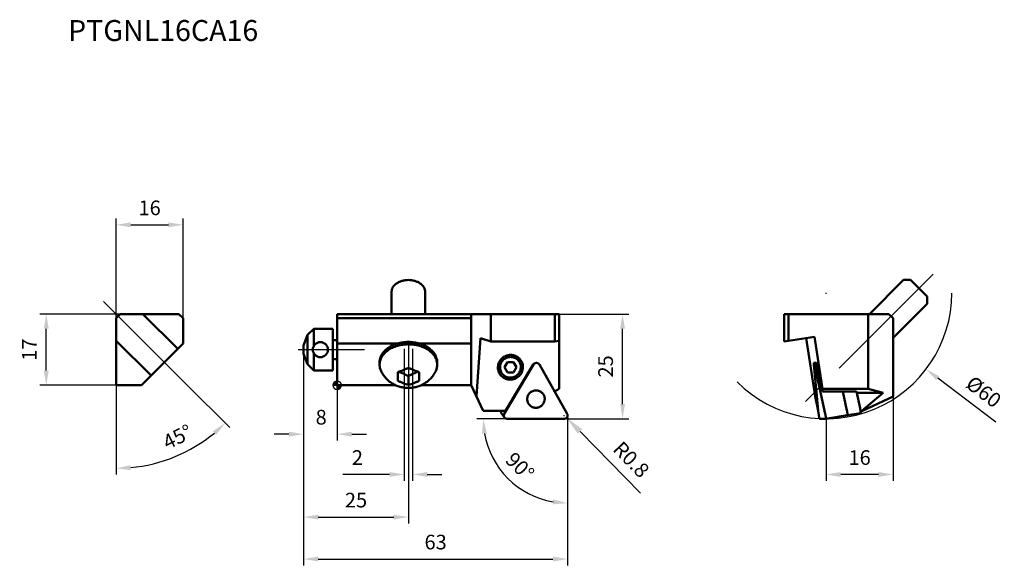
# Model space of a CAD drawing. Units: millimetres. Extents: x -76 to 159, y -43 to 87.
import ezdxf

# ---------------------------------------------------------------- set-up
doc = ezdxf.new("R2010")
doc.units = ezdxf.units.MM
doc.linetypes.add('CENTER', pattern=[50.8, 31.75, -6.35, 6.35, -6.35])
for name, color, linetype, lineweight in [('1', 4, 'Continuous', 50), ('2', 7, 'Continuous', 25), ('4', 2, 'CENTER', 25), ('sk1', 4, 'Continuous', 50), ('sk2', 7, 'Continuous', 25), ('sk4', 2, 'CENTER', 25), ('sk6', 5, 'Continuous', 35)]:
    doc.layers.add(name, color=color, linetype=linetype, lineweight=lineweight)
doc.styles.add('simplex', font='txt.shx', dxfattribs={"height": 3.5})
doc.dimstyles.new('\\M+18352\\M+18373\\M+1815B - ISO-25', dxfattribs={"dimscale": 0, "dimtxt": 3.5, "dimasz": 3.5, "dimexe": 1.5, "dimexo": 0, "dimgap": 2.3, "dimtad": 1, "dimdsep": 46, "dimtxsty": 'simplex', "dimcen": 0.09, "dimclrd": 256, "dimclre": 256, "dimclrt": 256, "dimadec": 0, "dimazin": 0, "dimtfac": 1, "dimtofl": 0, "dimtmove": 0, "dimatfit": 3, "dimfxl": 1, "dimtolj": 1, "dimlwd": -1, "dimlwe": -1, "dimarcsym": 0})
doc.dimstyles.new('NEW-DIMSTYLE', dxfattribs={"dimscale": 0, "dimtxt": 4.57, "dimasz": 4.57, "dimexe": 5, "dimexo": 0, "dimgap": 2.3, "dimtad": 1, "dimdsep": 46, "dimtxsty": 'simplex', "dimcen": 0.09, "dimadec": 0, "dimazin": 0, "dimtfac": 1, "dimtdec": 4, "dimtofl": 0, "dimtmove": 0, "dimatfit": 3, "dimfxl": 1, "dimtolj": 1, "dimtzin": 0, "dimarcsym": 0})

# ---------------------------------------------------------------- blocks, each defined once
blk = doc.blocks.new('zero block')
h = blk.add_hatch(color=7)
h.paths.add_polyline_path([(0, 1, 0.414214), (-1, 0), (0, 0)])
h.paths.add_polyline_path([(1, 0), (0, 0), (0, -1, 0.414214)])
at = {"color": 7, "ltscale": 0.2}
for p, q in [((-1, 0), (1, 0)), ((0, -1), (0, 1))]:
    blk.add_line(p, q, dxfattribs=at)
for start, end in [(90, 180), (180, 270), (0, 90), (270, 0)]:
    blk.add_arc((0, 0), 1, start, end, dxfattribs=at)
blk = doc.blocks.new('*D180')
at = {"layer": '2'}
for p, q in [((52.97, 17), (69.61, 17)), ((68.11, -4.5), (68.11, 13.5)), ((55, -8), (69.61, -8))]:
    blk.add_line(p, q, dxfattribs=at)
for points in [[(68.69, 13.5), (67.52, 13.5), (68.11, 17)], [(67.52, -4.5), (68.69, -4.5), (68.11, -8)]]:
    blk.add_solid(points, dxfattribs=at)
at = {"layer": 'Defpoints', "color": 0}
for p in [(52.97, 17), (68.11, 17), (55, -8)]:
    blk.add_point(p, dxfattribs=at)
at = {"layer": '2', "insert": (64.06, 4.5), "char_height": 3.5, "attachment_point": 5, "rotation": 90, "style": 'simplex'}
blk.add_mtext('\\A1;25', dxfattribs=at)
blk = doc.blocks.new('*D181')
at = {"layer": '2'}
for p, q in [((40.54, -8), (33.35, -8)), ((55, -26.28), (55, -29.65))]:
    blk.add_line(p, q, dxfattribs=at)
blk.add_arc((55, -8), 20.15, 189.9657, 260.0343, dxfattribs=at)
for points in [[(35.74, -11.44), (34.57, -11.54), (34.85, -8)], [(51.46, -28.43), (51.56, -27.26), (55, -28.15)]]:
    blk.add_solid(points, dxfattribs=at)
at = {"layer": 'Defpoints', "color": 0}
for p in [(40.54, -8), (55, -8), (44.93, -25.45), (55, -26.28)]:
    blk.add_point(p, dxfattribs=at)
at = {"layer": '2', "insert": (43.62, -19.38), "char_height": 3.5, "attachment_point": 5, "rotation": 315, "style": 'simplex'}
blk.add_mtext('\\A1;90%%d', dxfattribs=at)
blk = doc.blocks.new('*D182')
at = {"layer": '2'}
for p, q in [((-51.75, 17), (-70.91, 17)), ((-69.41, 3.5), (-69.41, 13.5)), ((-52.75, 0), (-70.91, 0))]:
    blk.add_line(p, q, dxfattribs=at)
for points in [[(-68.82, 13.5), (-69.99, 13.5), (-69.41, 17)], [(-69.99, 3.5), (-68.82, 3.5), (-69.41, 0)]]:
    blk.add_solid(points, dxfattribs=at)
at = {"layer": 'Defpoints', "color": 0}
for p in [(-69.41, 17), (-51.75, 17), (-52.75, 0)]:
    blk.add_point(p, dxfattribs=at)
at = {"layer": '2', "insert": (-73.46, 8.5), "char_height": 3.5, "attachment_point": 5, "rotation": 90, "style": 'simplex'}
blk.add_mtext('\\A1;17', dxfattribs=at)
blk = doc.blocks.new('*D183')
at = {"layer": '2'}
for p, q in [((-35.93, 0.17), (-25.64, -10.11)), ((-52.75, 0), (-52.75, -21.34))]:
    blk.add_line(p, q, dxfattribs=at)
blk.add_arc((-52.75, 17), 36.84, 275.4451, 309.5549, dxfattribs=at)
for points in [[(-28.9, -11.84), (-29.68, -10.97), (-26.7, -9.05)], [(-49.29, -19.09), (-49.23, -20.26), (-52.75, -19.84)]]:
    blk.add_solid(points, dxfattribs=at)
at = {"layer": 'Defpoints', "color": 0}
for p in [(-52.75, 17), (-35.93, 0.17), (-52.75, 0), (-43.22, -18.59)]:
    blk.add_point(p, dxfattribs=at)
at = {"layer": '2', "insert": (-38.09, -12.33), "char_height": 3.5, "attachment_point": 5, "rotation": 26.5655, "style": 'simplex'}
blk.add_mtext('\\A1;45%%d', dxfattribs=at)
blk = doc.blocks.new('*D184')
at = {"layer": '2', "color": 0, "lineweight": -2}
for p, q in [((54.11, -7.2), (54.29, -7.2)), ((54.2, -7.29), (54.2, -7.11)), ((72.37, -25.75), (57.96, -11.03))]:
    blk.add_line(p, q, dxfattribs=at)
at = {"layer": '2', "color": 0}
blk.add_solid([(58.5, -10.5), (57.41, -11.57), (54.76, -7.77)], dxfattribs=at)
at = {"layer": 'Defpoints', "color": 0}
for p in [(54.2, -7.2), (54.76, -7.77)]:
    blk.add_point(p, dxfattribs=at)
at = {"layer": '2', "color": 0, "insert": (70.19, -17.73), "char_height": 3.5, "attachment_point": 5, "rotation": 314.4038, "style": 'simplex'}
blk.add_mtext('\\A1;R0.8', dxfattribs=at)
blk = doc.blocks.new('*D185')
at = {"layer": '2'}
for p, q in [((132.67, -2.69), (132.67, -22.81)), ((116.67, -7.99), (116.67, -22.81)), ((129.17, -21.31), (120.17, -21.31))]:
    blk.add_line(p, q, dxfattribs=at)
for points in [[(120.17, -20.72), (120.17, -21.89), (116.67, -21.31)], [(129.17, -21.89), (129.17, -20.72), (132.67, -21.31)]]:
    blk.add_solid(points, dxfattribs=at)
at = {"layer": 'Defpoints', "color": 0}
for p in [(132.67, -2.69), (116.67, -7.99), (116.67, -21.31)]:
    blk.add_point(p, dxfattribs=at)
at = {"layer": '2', "insert": (124.67, -17.26), "char_height": 3.5, "attachment_point": 5, "style": 'simplex'}
blk.add_mtext('\\A1;16', dxfattribs=at)
blk = doc.blocks.new('*D186')
at = {"layer": '2'}
for p, q in [((116.58, 22), (116.76, 22)), ((116.67, 21.91), (116.67, 22.09)), ((157.15, -8.82), (143.33, 1.7))]:
    blk.add_line(p, q, dxfattribs=at)
blk.add_solid([(143.68, 2.17), (142.97, 1.24), (140.54, 3.82)], dxfattribs=at)
at = {"layer": 'Defpoints', "color": 0}
for p in [(92.81, 40.18), (140.54, 3.82)]:
    blk.add_point(p, dxfattribs=at)
at = {"layer": '2', "insert": (154.29, -1.56), "char_height": 3.5, "attachment_point": 5, "rotation": 322.71, "style": 'simplex'}
blk.add_mtext('\\A1;%%c60', dxfattribs=at)
blk = doc.blocks.new('*D187')
at = {"layer": 'Defpoints', "color": 0}
for p in [(-8, 7.5), (55, -8), (55, -41.5)]:
    blk.add_point(p, dxfattribs=at)
at = {"layer": 'sk2'}
for p, q in [((-8, 7.5), (-8, -43)), ((55, -8), (55, -43)), ((-4.5, -41.5), (51.5, -41.5))]:
    blk.add_line(p, q, dxfattribs=at)
for points in [[(-4.5, -40.91), (-4.5, -42.08), (-8, -41.5)], [(51.5, -42.08), (51.5, -40.91), (55, -41.5)]]:
    blk.add_solid(points, dxfattribs=at)
at = {"layer": 'sk2', "insert": (23.5, -37.45), "char_height": 3.5, "attachment_point": 5, "style": 'simplex'}
blk.add_mtext('\\A1;63', dxfattribs=at)
blk = doc.blocks.new('*D188')
at = {"layer": 'Defpoints', "color": 0}
for p in [(-8, 7.5), (0, 1.5), (0, -11.68)]:
    blk.add_point(p, dxfattribs=at)
at = {"layer": 'sk2'}
for p, q in [((-8, 7.5), (-8, -13.18)), ((0, 1.5), (0, -13.18)), ((-11.5, -11.68), (-15, -11.68)), ((3.5, -11.68), (7, -11.68))]:
    blk.add_line(p, q, dxfattribs=at)
for points in [[(-11.5, -12.26), (-11.5, -11.09), (-8, -11.68)], [(3.5, -11.09), (3.5, -12.26), (0, -11.68)]]:
    blk.add_solid(points, dxfattribs=at)
at = {"layer": 'sk2', "insert": (-3.81, -7.63), "char_height": 3.5, "attachment_point": 5, "style": 'simplex'}
blk.add_mtext('\\A1;8', dxfattribs=at)
blk = doc.blocks.new('*D189')
at = {"layer": '2'}
for p, q in [((16, 2.36), (16, -22.81)), ((18, 2.38), (18, -22.81)), ((12.5, -21.31), (1.37, -21.31)), ((21.5, -21.31), (25, -21.31))]:
    blk.add_line(p, q, dxfattribs=at)
for points in [[(12.5, -21.89), (12.5, -20.72), (16, -21.31)], [(21.5, -20.72), (21.5, -21.89), (18, -21.31)]]:
    blk.add_solid(points, dxfattribs=at)
at = {"layer": 'Defpoints', "color": 0}
for p in [(16, 2.36), (18, 2.38), (16, -21.31)]:
    blk.add_point(p, dxfattribs=at)
at = {"layer": '2', "insert": (4.83, -17.26), "char_height": 3.5, "attachment_point": 5, "style": 'simplex'}
blk.add_mtext('\\A1;2', dxfattribs=at)
blk = doc.blocks.new('*D190')
at = {"layer": 'Defpoints', "color": 0}
for p in [(-8, 7.5), (17, 0.97), (17, -31.48)]:
    blk.add_point(p, dxfattribs=at)
at = {"layer": 'sk2'}
for p, q in [((-8, 7.5), (-8, -32.98)), ((17, 0.97), (17, -32.98)), ((-4.5, -31.48), (13.5, -31.48))]:
    blk.add_line(p, q, dxfattribs=at)
for points in [[(-4.5, -30.9), (-4.5, -32.06), (-8, -31.48)], [(13.5, -32.06), (13.5, -30.9), (17, -31.48)]]:
    blk.add_solid(points, dxfattribs=at)
at = {"layer": 'sk2', "insert": (4.5, -27.43), "char_height": 3.5, "attachment_point": 5, "style": 'simplex'}
blk.add_mtext('\\A1;25', dxfattribs=at)
blk = doc.blocks.new('*D191')
at = {"layer": '2'}
for p, q in [((-52.75, 16), (-52.75, 39.81)), ((-49.25, 38.31), (-40.25, 38.31)), ((-36.75, 16), (-36.75, 39.81))]:
    blk.add_line(p, q, dxfattribs=at)
for points in [[(-49.25, 38.89), (-49.25, 37.72), (-52.75, 38.31)], [(-40.25, 37.72), (-40.25, 38.89), (-36.75, 38.31)]]:
    blk.add_solid(points, dxfattribs=at)
at = {"layer": 'Defpoints', "color": 0}
for p in [(-36.75, 38.31), (-52.75, 16), (-36.75, 16)]:
    blk.add_point(p, dxfattribs=at)
at = {"layer": '2', "insert": (-44.75, 42.36), "char_height": 3.5, "attachment_point": 5, "style": 'simplex'}
blk.add_mtext('\\A1;16', dxfattribs=at)

msp = doc.modelspace()

# ---------------------------------------------------------------- linework, layer by layer
at = {"layer": '1', "linetype": 'Continuous'}
for p, q in [((-52.75353538, 15.99977739), (-51.75353299, 16.99973401)), ((-37.75375366, 17), (-51.75344849, 17)), ((-38.04580498, 8.65599274), (-46.38962365, 16.99981211)), ((-36.75374918, 15.99996891), (-37.75376235, 16.99993632)), ((0, 17), (0, 0)), ((31.99992371, 17), (0, 17)), ((31.99992371, 0.00001526), (31.99992371, 17.00001526)), ((-52.7537384, 0), (-52.7537384, 15.99971008)), ((-36.7537384, 9.948349), (-36.7537384, 16)), ((31.99992371, 16), (0, 16)), ((-44.40977707, 2.29202119), (-52.75375758, 10.6360024)), ((-36.75363245, 9.94816516), (-46.70191835, -0.0001199)), ((0, 9.94830322), (32.00001526, 9.94830322)), ((-46.70205688, 0), (-52.7537384, 0)), ((13.97269512, 0), (0, 0)), ((32, 0), (20.02811504, 0))]:
    msp.add_line(p, q, dxfattribs=at)
at = {"layer": '1'}
for p, q in [((31.99992371, 0.00001526), (31.99992371, 17.00001526)), ((52.97163391, 17), (31.99992371, 17)), ((36.6630249, 10.41886902), (36.6630249, 17.00001526)), ((51.97163391, 17.00001526), (51.97163391, 10.41886902)), ((52.97163391, 17.00001526), (52.97163391, -0.89045715)), ((106.6749115, 17.00001526), (131.6749115, 17.00001526)), ((106.6749115, 10.41882324), (106.6749115, 17.00001526)), ((107.6749115, 10.57728577), (107.6749115, 17.00001526)), ((126.67597961, -0.89047241), (126.67597961, 17.00001526)), ((131.67449644, 16.99968896), (132.67445621, 15.99966816)), ((132.6749115, -2.68641663), (132.6749115, 15.99998474)), ((34.20481989, 11.25408084), (33.22685807, -2.63095507)), ((36.66308661, 10.41882823), (34.20482087, 11.25410902)), ((51.97161865, 10.41877747), (36.6631012, 10.41877747)), ((52.97162645, 10.57719968), (51.97161746, 10.4187661)), ((113.8712396, 11.55905434), (106.67479363, 10.41877764)), ((114.0439214, -2.6314368), (111.94663177, 11.25403573)), ((115.84414559, -0.89047164), (113.87155532, 11.55908027)), ((46.88952518, 4.92799162), (39.87037808, -6.81466803)), ((40.65151997, 5.518344), (39.91346017, 4.28360907)), ((46.78737052, 4.9212606), (40.20512828, -6.09047714)), ((42.08695984, 5.51847839), (40.651474, 5.51847839)), ((42.78439009, 4.28361328), (42.08701801, 5.51836446)), ((54.89975843, -6.8146667), (48.26757325, 4.92800025)), ((113.7737018, 4.92798516), (114.89630668, -6.8146797)), ((113.78087901, 5.3226453), (114.32276407, 5.4085053)), ((116.47645468, -6.81463512), (113.91857472, 4.92796267)), ((114.32267724, 5.40848031), (115.82711563, -1.4976392)), ((40.61085284, 3.048836), (39.91344652, 4.28363794)), ((42.04631042, 3.04920959), (40.61082458, 3.04920959)), ((42.7842118, 4.28368829), (42.04613273, 3.04891154)), ((32.00002027, -0.00001063), (34.84005594, -6.09048222)), ((52.9716202, -0.89050148), (51.89670193, -1.4976023)), ((115.82724853, -1.49759835), (115.84406701, -0.89050095)), ((115.82728577, -1.49755859), (123.91622925, -1.49755859)), ((115.84413147, -0.89039612), (126.67597961, -0.89039612)), ((121.64374509, -5.99591432), (120.66388977, -1.49763826)), ((124.78748035, -5.49781388), (123.91612255, -1.49762343)), ((123.99253845, -1.84829712), (130.31291199, -1.84829712)), ((125.17456631, -6.09051218), (130.3125076, -1.84845842)), ((130.3127946, -1.84834622), (126.67588429, -0.89051406)), ((114.76154175, -6.09056296), (114.04386505, -2.63146803)), ((125.37433068, -6.09060337), (132.6743587, -2.68654966)), ((40.2051239, -6.09048462), (34.84010315, -6.09048462)), ((39.01249474, -6.33525197), (39.88628377, -7.65210583)), ((114.7616272, -6.09048462), (114.82702637, -6.09048462)), ((121.75838932, -7.18118508), (124.90203392, -6.68308384)), ((124.88905334, -6.09046936), (125.37484741, -6.09046936)), ((54.19119263, -8.00001526), (40.53987122, -8.00001526)), ((116.58978271, -8), (115.15449524, -8)), ((116.59110632, -7.99994016), (121.7584105, -7.18119699))]:
    msp.add_line(p, q, dxfattribs=at)
for points in [[(38.41354146, 3.70617012, 0.0984914034), (38.84084062, 2.63757271, 0.0984914034), (39.64997023, 1.81957033, 0.0984914034), (40.71774763, 1.37669643, 0.0984914034), (41.8816134, 1.37637455, 0.0984914034), (42.96437952, 1.8186537, 0.0984914034), (43.80120466, 2.63620087, 0.0984914034), (44.26468979, 3.70455193, 0.0984914034), (44.28427349, 4.86106011, 0.0984914034), (43.85697432, 5.92965752, 0.0984914034), (43.04784471, 6.7476599, 0.0984914034), (41.98006731, 7.19053379, 0.0984914034), (40.81620154, 7.19085567, 0.0984914034), (39.73343543, 6.74857653, 0.0984914034), (38.89661028, 5.93102936, 0.0984914034), (38.43312516, 4.8626783, 0.0984914034), (38.41354146, 3.70617012, -1)], [(38.90245966, 3.80229383, 0.0984914034), (39.25880293, 2.91196522, 0.0984914034), (39.93334567, 2.23045787, 0.0984914034), (40.82339486, 1.8615251, 0.0984914034), (41.79344858, 1.86133358, 0.0984914034), (42.69582495, 2.22991246, 0.0984914034), (43.39314534, 2.91114896, 0.0984914034), (43.77924905, 3.80133098, 0.0984914034), (43.79535528, 4.7649364, 0.0984914034), (43.43901201, 5.655265, 0.0984914034), (42.76446928, 6.33677235, 0.0984914034), (41.87442008, 6.70570512, 0.0984914034), (40.90436636, 6.70589664, 0.0984914034), (40.00198999, 6.33731776, 0.0984914034), (39.3046696, 5.65608127, 0.0984914034), (38.91856589, 4.76589924, 0.0984914034), (38.90245966, 3.80229383, -1)], [(48.26751178, 4.92807734, 0.0327360814), (48.21110514, 5.01401642, 0.0327360814), (48.14376395, 5.09172369, 0.0327360814), (48.06664041, 5.15986961, 0.0327360814), (47.98105407, 5.21728822, 0.0327360814), (47.8884693, 5.2629971, 0.0327360814), (47.79047019, 5.29621418, 0.0327360814), (47.68873349, 5.31637113, 0.0327360814), (47.58499987, 5.32312307, 0.0327360814), (47.4810442, 5.31635447, 0.0327360814), (47.37864512, 5.29618115, 0.0327360814), (47.27955466, 5.26294826, 0.0327360814), (47.18546823, 5.21722442, 0.0327360814), (47.09799562, 5.15979193, 0.0327360814), (47.01863346, 5.09163346, 0.0327360814), (46.94873962, 5.01391518, 0.0327360814), (46.88950996, 4.92796682, -1)], [(113.91866294, 4.92917497, 0.0327431684), (113.89917546, 5.01505657, 0.0327431684), (113.87984147, 5.09268475, 0.0327431684), (113.86099191, 5.16073072, 0.0327431684), (113.84294942, 5.21802975, 0.0327431684), (113.82602284, 5.26360103, 0.0327431684), (113.8105019, 5.29666452, 0.0327431684), (113.79665229, 5.31665427, 0.0327431684), (113.78471105, 5.3232281, 0.0327431684), (113.77488261, 5.3162735, 0.0327431684), (113.76733518, 5.29590951, 0.0327431684), (113.76219795, 5.26248469, 0.0327431684), (113.75955888, 5.21657119, 0.0327431684), (113.75946311, 5.15895492, 0.0327431684), (113.76191231, 5.09062209, 0.0327431684), (113.76686453, 5.01274237, 0.0327431684), (113.77423502, 4.92664884, -1)], [(45.3879577, -3.69979963, 0.0984914034), (45.68732251, -4.44764086, 0.0984914034), (46.25398156, -5.02008631, 0.0984914034), (47.00166613, -5.32998636, 0.0984914034), (47.81654803, -5.33016154, 0.0984914034), (48.57456889, -5.02058517, 0.0984914034), (49.16032689, -4.44838745, 0.0984914034), (49.48464569, -3.70068029, 0.0984914034), (49.49815069, -2.89129534, 0.0984914034), (49.19878589, -2.14345411, 0.0984914034), (48.63212684, -1.57100866, 0.0984914034), (47.88444227, -1.26110861, 0.0984914034), (47.06956036, -1.26093343, 0.0984914034), (46.31153951, -1.5705098, 0.0984914034), (45.72578151, -2.14270752, 0.0984914034), (45.40146271, -2.89041468, 0.0984914034), (45.3879577, -3.69979963, -1)], [(38.90542754, -6.0903399, 0.0054242123), (38.90964977, -6.10689316, 0.0054242123), (38.91423419, -6.1233457, 0.0054242123), (38.91917864, -6.13968975, 0.0054242123), (38.92448078, -6.15591764, 0.0054242123), (38.93013812, -6.17202171, 0.0054242123), (38.936148, -6.1879944, 0.0054242123), (38.94250759, -6.20382817, 0.0054242123), (38.94921389, -6.21951558, 0.0054242123), (38.95626375, -6.23504925, 0.0054242123), (38.96365385, -6.25042186, 0.0054242123), (38.97138071, -6.26562617, 0.0054242123), (38.97944069, -6.28065503, 0.0054242123), (38.98783001, -6.29550136, 0.0054242123), (38.9965447, -6.31015818, 0.0054242123), (39.00558068, -6.32461858, 0.0054242123), (39.01493367, -6.33887576, -1)], [(39.87061348, -6.81475951, 0.0327332907), (39.82308484, -6.9075142, 0.0327332907), (39.78804052, -7.0054394, 0.0327332907), (39.76608003, -7.10685992, 0.0327332907), (39.75757905, -7.21004078, 0.0327332907), (39.76268298, -7.31321687, 0.0327332907), (39.78130453, -7.41462319, 0.0327332907), (39.81312513, -7.512525, 0.0327332907), (39.85760044, -7.60524751, 0.0327332907), (39.91396963, -7.69120453, 0.0327332907), (39.9812684, -7.76892561, 0.0327332907), (40.05834547, -7.8370812, 0.0327332907), (40.14388232, -7.89450536, 0.0327332907), (40.23641567, -7.94021575, 0.0327332907), (40.33436258, -7.97343042, 0.0327332907), (40.43604749, -7.99358116, 0.0327332907), (40.53973088, -8.00032326, -1)], [(54.19108859, -8.00005664, 0.0327389601), (54.2950514, -7.99330513, 0.0327389601), (54.39745963, -7.97314506, 0.0327389601), (54.49656081, -7.93992143, 0.0327389601), (54.59065904, -7.8942028, 0.0327389601), (54.67814405, -7.83677152, 0.0327389601), (54.75751872, -7.76861041, 0.0327389601), (54.82742475, -7.69088589, 0.0327389601), (54.88666584, -7.60492804, 0.0327389601), (54.93422822, -7.51220783, 0.0327389601), (54.96929797, -7.41431195, 0.0327389601), (54.99127495, -7.31291568, 0.0327389601), (54.99978308, -7.20975417, 0.0327389601), (54.99467675, -7.10659281, 0.0327389601), (54.97604335, -7.00519697, 0.0327389601), (54.94420175, -6.9073018, 0.0327389601), (54.89969684, -6.81458256, -1)], [(114.89687205, -6.81591232, 0.0328545756), (114.90655219, -6.90907044, 0.0328545756), (114.91837264, -7.00741056, 0.0328545756), (114.93212968, -7.10923793, 0.0328545756), (114.94758624, -7.21279768, 0.0328545756), (114.96447595, -7.31630514, 0.0328545756), (114.98250773, -7.41797648, 0.0328545756), (115.00137084, -7.51605956, 0.0328545756), (115.02074019, -7.60886406, 0.0328545756), (115.04028199, -7.69479063, 0.0328545756), (115.05965946, -7.77235844, 0.0328545756), (115.07853865, -7.84023073, 0.0328545756), (115.09659421, -7.89723782, 0.0328545756), (115.11351499, -7.94239728, 0.0328545756), (115.12900936, -7.97493083, 0.0328545756), (115.14281032, -7.99427783, 0.0328545756), (115.15468002, -8.00010485, -1)], [(116.58996411, -8.00010018, 0.0326392443), (116.59966388, -7.9925706, 0.0326392443), (116.60709077, -7.97172634, 0.0326392443), (116.61211844, -7.93792195, 0.0326392443), (116.61466137, -7.89173239, 0.0326392443), (116.61467632, -7.8339433, 0.0326392443), (116.61216304, -7.7655376, 0.0326392443), (116.60716426, -7.6876788, 0.0326392443), (116.59976502, -7.60169119, 0.0326392443), (116.59009116, -7.50903732, 0.0326392443), (116.57830723, -7.41129312, 0.0326392443), (116.56461366, -7.31012112, 0.0326392443), (116.54924336, -7.20724213, 0.0326392443), (116.53245776, -7.10440601, 0.0326392443), (116.51454236, -7.00336189, 0.0326392443), (116.4958019, -6.90582841, 0.0326392443), (116.47655511, -6.8134645, -1)], [(121.75735927, -7.18128857, 0.0326940733), (121.76715103, -7.17420106, 0.0326940733), (121.77466086, -7.1537476, 0.0326940733), (121.77976059, -7.12027725, 0.0326940733), (121.78236319, -7.07436121, 0.0326940733), (121.78242425, -7.01678308, 0.0326940733), (121.77994271, -6.94852549, 0.0326940733), (121.77496094, -6.87075331, 0.0326940733), (121.76756395, -6.78479381, 0.0326940733), (121.75787798, -6.69211396, 0.0326940733), (121.74606832, -6.59429542, 0.0326940733), (121.73233652, -6.49300757, 0.0326940733), (121.71691693, -6.38997897, 0.0326940733), (121.7000727, -6.28696791, 0.0326940733), (121.68209128, -6.18573237, 0.0326940733), (121.66327955, -6.08800002, 0.0326940733), (121.64395855, -5.99543876, -1)], [(124.90101402, -6.68313756, 0.0327239252), (124.9108543, -6.67629588, 0.0327239252), (124.91840777, -6.65606041, 0.0327239252), (124.92354528, -6.62277713, 0.0327239252), (124.92617901, -6.57701508, 0.0327239252), (124.92626392, -6.51955666, 0.0327239252), (124.92379856, -6.45138423, 0.0327239252), (124.91882508, -6.37366335, 0.0327239252), (124.91142851, -6.28772281, 0.0327239252), (124.90173532, -6.19503194, 0.0327239252), (124.88991122, -6.09717548, 0.0327239252), (124.87615838, -5.99582649, 0.0327239252), (124.86071192, -5.89271773, 0.0327239252), (124.84383594, -5.78961207, 0.0327239252), (124.82581897, -5.6882723, 0.0327239252), (124.80696904, -5.59043103, 0.0327239252), (124.78760843, -5.49776107, -1)]]:
    msp.add_lwpolyline(points, format="xyb", dxfattribs=at)
msp.add_arc((47.4641571, 4.51675415), 0.79060304, 92.2752906024, 149.1320870273, dxfattribs=at)
for p in [(54.99990845, -8), (116.67489624, -8)]:
    msp.add_point(p, dxfattribs=at)
at = {"layer": '2'}
msp.add_arc((116.67489624, 22), 30, 225, 0, dxfattribs=at)
at = {"layer": '4', "linetype": 'CENTER'}
for p, q in [((-55.78724053, 20.03346848), (-35.92575187, 0.17194473)), ((16.99980164, 9.94830322), (16.99980164, 0.91885376)), ((16, 8.65597534), (16, 2.35790157)), ((18, 8.65597534), (18, 2.38212967))]:
    msp.add_line(p, q, dxfattribs=at)
at = {"layer": 'sk1'}
for p, q in [((135.14978523, 25.13174324), (127.01805725, 17.00001526)), ((135.14978523, 25.13174324), (136.84684151, 25.13174324)), ((136.84684151, 25.13174324), (140.80663948, 21.17194527)), ((13, 22.30330086), (13, 17)), ((21, 22.30330086), (21, 17)), ((140.80663948, 19.47488899), (140.80663948, 21.17194527)), ((140.80663948, 19.47488899), (132.6749115, 11.34316101)), ((-7.08981854, 11.99987098), (-7.99976757, 9.49989391)), ((-7.09004211, 11.99998474), (-7.09004211, 4.99996948)), ((-7.08976205, 11.99986546), (-5.58971596, 13.49986577)), ((-5.58996582, 13.5), (-1, 13.5)), ((-5.5897522, 9.34359741), (-5.5897522, 13.49990845)), ((-1, 13.5), (-1, 3.5)), ((-8, 9.49998474), (-8, 7.49995422)), ((-1, 10.75), (0, 10.75)), ((-7.08976798, 4.99993711), (-7.99972514, 7.49997618)), ((-5.5897522, 3.49992371), (-5.5897522, 7.65623474)), ((-7.08974137, 5.00001005), (-5.58969164, 3.4999918)), ((-1, 6.25), (0, 6.25)), ((10.125, 5.47415947), (10.125, 4.90847404)), ((23.875, 5.47415947), (23.875, 4.90847404)), ((-5.5900116, 3.5), (-1, 3.5)), ((14.46625, 3.16278645), (14.46625, 1.09398824)), ((19.53375, 1.09398824), (19.53375, 3.16278645)), ((17, 0.05958914), (17, 2.19652979))]:
    msp.add_line(p, q, dxfattribs=at)
at = {"layer": 'sk1', "linetype": 'Continuous'}
msp.add_line((-8, 8.5), (-8, 7.5), dxfattribs=at)
at = {"layer": 'sk1'}
msp.add_circle((-4, 8.5), 1.79999924, dxfattribs=at)
for points, knots in [([(13.00000086, 22.30330086), (13.00000086, 22.39593505), (13.01300788, 22.58233783), (13.07121498, 22.85845792), (13.16751674, 23.12904627), (13.3478533, 23.48396499), (13.66806434, 23.90108699), (14.17175237, 24.32893391), (14.78110241, 24.67832665), (15.47313934, 24.93703221), (16.22194766, 25.09607094), (16.7392497, 25.13172798), (17, 25.13172798)], [0, 0, 0, 0, 0.0514977496, 0.103484371, 0.1564168357, 0.2106931257, 0.3242847734, 0.445964175, 0.5758312963, 0.7128286981, 0.8550421432, 1, 1, 1, 1]), ([(17, 25.13172798), (17.2607503, 25.13172798), (17.77805234, 25.09607094), (18.52686066, 24.93703221), (19.21889759, 24.67832665), (19.82824763, 24.32893391), (20.33193566, 23.90108699), (20.6521467, 23.48396499), (20.83248326, 23.12904627), (20.92878502, 22.85845792), (20.98699212, 22.58233783), (20.99999914, 22.39593505), (20.99999914, 22.30330086)], [0, 0, 0, 0, 0.1449578568, 0.2871713019, 0.4241687037, 0.554035825, 0.6757152266, 0.7893068743, 0.8435831643, 0.896515629, 0.9485022504, 1, 1, 1, 1]), ([(10.125, 5.47415947), (10.125, 5.63337451), (10.14735448, 5.95375305), (10.24740535, 6.42834043), (10.4128982, 6.89339152), (10.64202358, 7.34421832), (10.93236984, 7.77652514), (11.28097267, 8.18621315), (11.68439886, 8.56947768), (12.29954709, 9.04779366), (13.18640826, 9.55631721), (14.37566909, 10.00086114), (15.66273483, 10.2742394), (16.55183582, 10.33551859), (17, 10.33551859)], [0, 0, 0, 0, 0.0514806287, 0.103449969, 0.1563648385, 0.2106230829, 0.2665444616, 0.3243603105, 0.3842108943, 0.4461484457, 0.5759723988, 0.7129242471, 0.8550904881, 1, 1, 1, 1]), ([(10.125, 4.90847404), (10.125, 5.06768908), (10.14735448, 5.38806762), (10.24740535, 5.86265501), (10.4128982, 6.3277061), (10.64202358, 6.77853289), (10.93236984, 7.21083971), (11.28097267, 7.62052772), (11.68439886, 8.00379226), (12.29954709, 8.48210824), (13.18640826, 8.99063178), (14.37566909, 9.43517571), (15.66273483, 9.70855398), (16.55183582, 9.76983316), (17, 9.76983316)], [0, 0, 0, 0, 0.0514806287, 0.103449969, 0.1563648385, 0.2106230829, 0.2665444616, 0.3243603105, 0.3842108943, 0.4461484457, 0.5759723988, 0.7129242471, 0.8550904881, 1, 1, 1, 1]), ([(23.875, 5.47415947), (23.875, 5.63337451), (23.85264552, 5.95375305), (23.75259465, 6.42834043), (23.5871018, 6.89339152), (23.35797642, 7.34421832), (23.06763016, 7.77652514), (22.71902733, 8.18621315), (22.31560114, 8.56947768), (21.70045291, 9.04779366), (20.81359174, 9.55631721), (19.62433091, 10.00086114), (18.33726517, 10.2742394), (17.44816418, 10.33551859), (17, 10.33551859)], [0, 0, 0, 0, 0.0514806287, 0.103449969, 0.1563648385, 0.2106230829, 0.2665444616, 0.3243603105, 0.3842108943, 0.4461484457, 0.5759723988, 0.7129242471, 0.8550904881, 1, 1, 1, 1]), ([(23.875, 4.90847404), (23.875, 5.06768908), (23.85264552, 5.38806762), (23.75259465, 5.86265501), (23.5871018, 6.3277061), (23.35797642, 6.77853289), (23.06763016, 7.21083971), (22.71902733, 7.62052772), (22.31560114, 8.00379226), (21.70045291, 8.48210824), (20.81359174, 8.99063178), (19.62433091, 9.43517571), (18.33726517, 9.70855398), (17.44816418, 9.76983316), (17, 9.76983316)], [0, 0, 0, 0, 0.0514806287, 0.103449969, 0.1563648385, 0.2106230829, 0.2665444616, 0.3243603105, 0.3842108943, 0.4461484457, 0.5759723988, 0.7129242471, 0.8550904881, 1, 1, 1, 1]), ([(10.47382252, 3.37964751), (10.41679305, 3.50137144), (10.31593765, 3.74869284), (10.20604222, 4.13098585), (10.1397754, 4.51840559), (10.125, 4.77880345), (10.125, 4.90847404)], [0, 0, 0, 0, 0.2552230233, 0.5060349137, 0.7537969797, 1, 1, 1, 1]), ([(23.52617748, 3.37964751), (23.58320695, 3.50137144), (23.68406235, 3.74869284), (23.79395778, 4.13098585), (23.8602246, 4.51840559), (23.875, 4.77880345), (23.875, 4.90847404)], [0, 0, 0, 0, 0.2552230233, 0.5060349137, 0.7537969797, 1, 1, 1, 1]), ([(17, -0.6328716), (16.66243845, -0.6328716), (16.15523443, -0.59916453), (15.48914873, -0.48721149), (14.83257932, -0.3309738), (14.03459874, -0.0530624), (13.28280025, 0.33212562), (12.71920414, 0.70104664), (12.18371882, 1.10900807), (11.57181456, 1.69006824), (10.94839899, 2.487149), (10.61643878, 3.07524911), (10.47382174, 3.37964733)], [0, 0, 0, 0, 0.1253217713, 0.187986813, 0.2506222126, 0.3757120682, 0.5006663334, 0.5631435223, 0.6256033861, 0.7504098028, 0.8752016849, 1, 1, 1, 1]), ([(17, 4.19718556), (16.79246188, 4.08622929), (16.37469439, 3.87826434), (15.73938474, 3.60111041), (15.10524817, 3.35927472), (14.67885581, 3.22271276), (14.46625, 3.16278645)], [0, 0, 0, 0, 0.2575433473, 0.5104014768, 0.7582665574, 1, 1, 1, 1]), ([(17, 2.19652979), (16.80255864, 2.30647275), (16.40707995, 2.51660103), (15.80396925, 2.79378001), (15.19824936, 3.02154372), (14.79094345, 3.14368172), (14.58893617, 3.19839439)], [0, 0, 0, 0, 0.2589939004, 0.5130199228, 0.7601479674, 1, 1, 1, 1]), ([(19.53375, 3.16278645), (19.32114418, 3.22271276), (18.89475183, 3.35927472), (18.26061527, 3.60111041), (17.62530561, 3.87826433), (17.20753812, 4.08622929), (17, 4.19718556)], [0, 0, 0, 0, 0.2417334445, 0.4895985225, 0.7424566479, 1, 1, 1, 1]), ([(23.52617827, 3.37964733), (23.38356309, 3.0752531), (23.05160313, 2.48715231), (22.42818385, 1.69006559), (21.81626885, 1.10899673), (21.28077329, 0.70103042), (20.71717026, 0.33210802), (19.96536623, -0.05307691), (19.16738539, -0.33098395), (18.51081982, -0.48721805), (17.84474606, -0.59916578), (17.33755274, -0.6328716), (17, -0.6328716)], [0, 0, 0, 0, 0.1247966796, 0.2495904056, 0.3743991591, 0.4368598921, 0.4993379921, 0.6242928973, 0.7493824861, 0.8120171116, 0.8746815003, 1, 1, 1, 1]), ([(19.41106844, 3.19839563), (19.20906079, 3.14368295), (18.80175411, 3.02154491), (18.19603305, 2.79378101), (17.59292117, 2.51660162), (17.19744174, 2.30647296), (17, 2.19652979)], [0, 0, 0, 0, 0.2398520158, 0.4869800488, 0.7410060778, 1, 1, 1, 1]), ([(14.46625, 1.09398824), (14.67378812, 0.98303197), (15.09155558, 0.77506703), (15.72686524, 0.49791311), (16.3610018, 0.25607742), (16.78739418, 0.11951544), (17, 0.05958914)], [0, 0, 0, 0, 0.2575433522, 0.5104014451, 0.758266555, 1, 1, 1, 1]), ([(17, 0.05958914), (17.21260581, 0.11951544), (17.63899819, 0.25607742), (18.27313476, 0.4979131), (18.90844442, 0.77506703), (19.32621188, 0.98303197), (19.53375, 1.09398824)], [0, 0, 0, 0, 0.2417334404, 0.4895985542, 0.7424566497, 1, 1, 1, 1])]:
    msp.add_open_spline(points, degree=3, knots=knots, dxfattribs=at)
at = {"layer": 'sk4'}
for p, q in [((142.21832019, 26.54342395), (111.79130598, -3.88359026)), ((-9.3258667, 8.5), (6.49659729, 8.5))]:
    msp.add_line(p, q, dxfattribs=at)

# ---------------------------------------------------------------- block references
msp.add_blockref('zero block', (0, 0))

# ---------------------------------------------------------------- texts
at = {"layer": 'sk6', "style": 'simplex'}
msp.add_text('PTGNL16CA16', height=5, dxfattribs=at).set_placement((-64.20376801, 82.19971644))

# ---------------------------------------------------------------- dimensions: what is measured, and where the dimension line sits
at = {"layer": '2'}
dim = msp.add_linear_dim(base=(-36.7537384033, 38.3083311736), p1=(-52.7537384033, 15.999710083), p2=(-36.7537384033, 15.999710083), dimstyle='\\M+18352\\M+18373\\M+1815B - ISO-25', override={"dimscale": 1, "dimdec": 8}, dxfattribs=at)
dim.commit()
dim.dimension.update_dxf_attribs({"geometry": '*D191', "text_midpoint": (-44.7537384033, 42.3583311736)})
dim = msp.add_diameter_dim_2p(p1=(92.8075204067, 40.1754881866), p2=(140.5422720738, 3.8245118134), dimstyle='\\M+18352\\M+18373\\M+1815B - ISO-25', override={"dimscale": 1, "dimdec": 8}, dxfattribs=at)
dim.commit()
dim.dimension.update_dxf_attribs({"geometry": '*D186', "text_midpoint": (151.8393178175, -4.7784164217), "dimtype": 163})
for base, p1, p2, picture, middle in [((-69.4068145752, 17), (-52.7537384033, 0), (-51.7534484863, 17), '*D182', (-73.4568145752, 8.5)), ((68.1072235107, 17), (55, -8), (52.9716339111, 17), '*D180', (64.0572235107, 4.5))]:
    dim = msp.add_linear_dim(base=base, p1=p1, p2=p2, angle=270, dimstyle='\\M+18352\\M+18373\\M+1815B - ISO-25', override={"dimscale": 1, "dimdec": 8}, dxfattribs=at)
    dim.commit()
    dim.dimension.update_dxf_attribs({"geometry": picture, "text_midpoint": middle})
dim = msp.add_angular_dim_3p(base=(-43.21810536, -18.58750985), center=(-52.7537384, 16.99996948), p1=(-52.75373096, -0.00000613), p2=(-35.92575187, 0.17194473), dimstyle='\\M+18352\\M+18373\\M+1815B - ISO-25', override={"dimscale": 1, "dimdec": 8}, dxfattribs=at)
dim.commit()
dim.dimension.update_dxf_attribs({"geometry": '*D183', "text_midpoint": (-36.27682715, -15.95315447), "dimtype": 165})
dim = msp.add_linear_dim(base=(16, -21.30764135), p1=(18, 2.38212967), p2=(16, 2.35790157), angle=180, dimstyle='\\M+18352\\M+18373\\M+1815B - ISO-25', override={"dimscale": 1, "dimdec": 8}, dxfattribs=at)
dim.commit()
dim.dimension.update_dxf_attribs({"geometry": '*D189', "text_midpoint": (4.83264776, -21.30764135), "dimtype": 160})
dim = msp.add_linear_dim(base=(116.674911499, -21.307641351), p1=(132.674911499, -2.686416626), p2=(116.674911499, -7.9866614931), dimstyle='\\M+18352\\M+18373\\M+1815B - ISO-25', override={"dimscale": 1, "dimdec": 8}, dxfattribs=at)
dim.commit()
dim.dimension.update_dxf_attribs({"geometry": '*D185', "text_midpoint": (124.674911499, -21.307641351), "dimtype": 160})
dim = msp.add_angular_dim_3p(base=(44.92591865, -25.44867743), center=(54.99990845, -8.00001526), p1=(40.53987122, -8.00001526), p2=(54.99990845, -26.27720642), dimstyle='\\M+18352\\M+18373\\M+1815B - ISO-25', override={"dimscale": 1, "dimdec": 8, "dimaunit": 1}, dxfattribs=at)
dim.commit()
dim.dimension.update_dxf_attribs({"geometry": '*D181', "text_midpoint": (43.61691791, -19.3830058)})
dim = msp.add_radius_dim(center=(54.1979, -7.19722277), mpoint=(54.75751872, -7.76861041), dimstyle='NEW-DIMSTYLE', override={"dimscale": 1}, dxfattribs=at)
dim.commit()
dim.dimension.update_dxf_attribs({"geometry": '*D184', "text_midpoint": (67.29225734, -20.56695777), "dimtype": 164})
at = {"layer": 'sk2'}
dim = msp.add_linear_dim(base=(0, -11.6778020959), p1=(-8, 7.5), p2=(0, 1.5), angle=180, dimstyle='\\M+18352\\M+18373\\M+1815B - ISO-25', override={"dimscale": 1, "dimdec": 8}, dxfattribs=at)
dim.commit()
dim.dimension.update_dxf_attribs({"geometry": '*D188', "text_midpoint": (-3.8122997867, -11.6778020959), "dimtype": 160})
for base, p2, picture, middle in [((55, -41.4962464402), (55, -8), '*D187', (23.5, -37.4462464402)), ((17, -31.4812355307), (17, 0.974158287), '*D190', (4.5, -27.4312355307))]:
    dim = msp.add_linear_dim(base=base, p1=(-8, 7.5), p2=p2, angle=180, dimstyle='\\M+18352\\M+18373\\M+1815B - ISO-25', override={"dimscale": 1, "dimdec": 8}, dxfattribs=at)
    dim.commit()
    dim.dimension.update_dxf_attribs({"geometry": picture, "text_midpoint": middle})

doc.saveas('drawing.dxf')
